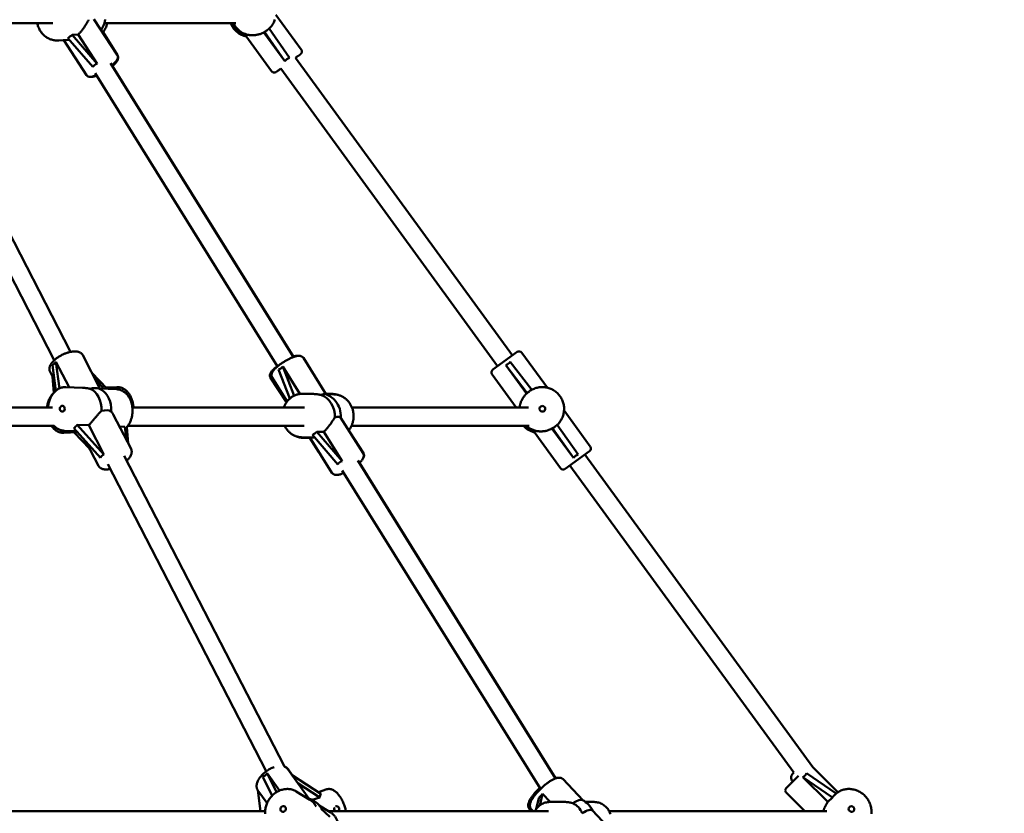
# Model space of a CAD drawing. Extents: x 1556 to 12437, y -51 to 16886.
# Drawn here: x 7092 to 7949, y 13871 to 14563 of the extents above; entities that cross this region are included whole.
import ezdxf

# ---------------------------------------------------------------- set-up
doc = ezdxf.new("R2010")
doc.units = 0
doc.header["$LTSCALE"] = 83.333333
doc.layers.add('Kóta (ISO)', color=7, linetype='Continuous', lineweight=25)
doc.layers.add('Viditelná (ISO)', color=7, linetype='Continuous', lineweight=50)
doc.styles.add('Text poznámky (DIN)', font='isocpeur.ttf')
doc.dimstyles.new('Výchozí (DIN)', dxfattribs={"dimscale": 83.333333, "dimtxt": 3.5, "dimasz": 2.5, "dimexe": 3.175, "dimexo": 0.8, "dimgap": 0.8, "dimtad": 1, "dimdec": 1, "dimlfac": 0.001, "dimrnd": 1e-08, "dimtxsty": 'Text poznámky (DIN)', "dimcen": 0.09, "dimdle": 10, "dimclrd": 256, "dimclre": 256, "dimclrt": 256, "dimadec": 0, "dimazin": 0, "dimtfac": 1, "dimtofl": 0, "dimtmove": 0, "dimatfit": 3, "dimfxl": 0, "dimtolj": 1, "dimtzin": 0, "dimlwd": -1, "dimlwe": -1, "dimarcsym": 0})

# ---------------------------------------------------------------- blocks, each defined once
blk = doc.blocks.new('*D9')
at = {"layer": 'Defpoints', "color": 0}
for p in [(6206.06, 16886.08), (11925.95, 16886.08), (6206.06, 12915.08)]:
    blk.add_point(p, dxfattribs=at)
at = {"layer": 'Kóta (ISO)'}
for p, q in [((6272.73, 16886.08), (12190.53, 16886.08)), ((11925.95, 13123.42), (11925.95, 16677.75)), ((6272.73, 12915.08), (12190.53, 12915.08))]:
    blk.add_line(p, q, dxfattribs=at)
for points in [[(11891.23, 16677.75), (11960.67, 16677.75), (11925.95, 16886.08)], [(11891.23, 13123.42), (11960.67, 13123.42), (11925.95, 12915.08)]]:
    blk.add_solid(points, dxfattribs=at)
at = {"layer": 'Kóta (ISO)', "insert": (11567.39, 14594.33), "char_height": 291.667, "attachment_point": 1, "rotation": 90, "style": 'Text poznámky (DIN)'}
blk.add_mtext('\\A1;4 m', dxfattribs=at)

msp = doc.modelspace()

# ---------------------------------------------------------------- linework, layer by layer
at = {"layer": 'Viditelná (ISO)'}
for p, q in [((7314.91, 14566.88), (7336.89, 14536.67)), ((7011.28, 14559.59), (7120.68, 14559.59)), ((7156.29, 14563.17), (7176.69, 14531.91)), ((7165.52, 14559.59), (7279.85, 14559.59)), ((7137.35, 14549.38), (7142.66, 14549.78)), ((7142.66, 14549.78), (7159.3, 14524.27)), ((7164.44, 14551.66), (7176.91, 14531.62)), ((7304.32, 14551.55), (7304.99, 14552.06)), ((7322.57, 14526.48), (7304.32, 14551.55)), ((7304.99, 14552.06), (7322.57, 14526.48)), ((7307.57, 14553.75), (7307.68, 14553.83)), ((7326.61, 14529.41), (7309.03, 14554.99)), ((7133.21, 14545), (7125.95, 14544.45)), ((7130.09, 14544.76), (7149.89, 14514.42)), ((7133.55, 14546.54), (7155.51, 14521.43)), ((7159.3, 14524.27), (7137.35, 14549.38)), ((7288.66, 14548.56), (7311.02, 14517.84)), ((7136.14, 14273.28), (7004.74, 14528.33)), ((7330.08, 14268.74), (7170.96, 14524.63)), ((7520.82, 14270.17), (7331.97, 14529.38)), ((7121.92, 14265.95), (6990.51, 14521.02)), ((7316.32, 14260.57), (7157.55, 14515.9)), ((7330.18, 14268.78), (7172.57, 14522.22)), ((7507.89, 14260.75), (7319.04, 14519.96)), ((7161.66, 14241.22), (7146.64, 14270.36)), ((7358.66, 14236.13), (7338.78, 14267.9)), ((7503.85, 14257.8), (7524.87, 14273.11)), ((7551.24, 14242.01), (7529.06, 14272.46)), ((7120.34, 14261.7), (7123.15, 14239.29)), ((7123.36, 14264.64), (7134.82, 14242.41)), ((7126.29, 14241.34), (7123.36, 14264.64)), ((7320.78, 14260.57), (7335.79, 14236.59)), ((7330.79, 14235.06), (7320.78, 14260.57)), ((7514.95, 14261.7), (7533.07, 14236.82)), ((7514.95, 14261.7), (7533.63, 14237.23)), ((7537.66, 14240.18), (7518.98, 14264.64)), ((7122.02, 14248.27), (7118.19, 14255.71)), ((7121.64, 14237.81), (7120.41, 14251.41)), ((7168.05, 14241.02), (7154.37, 14255.36)), ((7157.1, 14250.06), (7165.05, 14241.15)), ((7324.08, 14229.32), (7310.17, 14250.68)), ((7324.68, 14230.11), (7311.65, 14250.92)), ((7317.03, 14257.72), (7326.93, 14232.49)), ((7524.12, 14224.88), (7503.19, 14253.61)), ((7131.96, 14242.53), (7146.58, 14241.92)), ((7161.62, 14241.29), (7176.09, 14240.69)), ((7176.35, 14242.53), (7166.96, 14242.17)), ((7347.08, 14236.57), (7338.37, 14236.75)), ((7358.33, 14236.66), (7361.78, 14236.74)), ((7365.35, 14236.19), (7358.54, 14236.33)), ((7533.63, 14237.23), (7533.07, 14236.82)), ((7535.64, 14238.9), (7535.55, 14238.83)), ((6719.54, 14224.88), (7120.3, 14224.88)), ((7189.89, 14224.88), (7339.66, 14224.88)), ((7381.04, 14224.88), (7534.88, 14224.88)), ((7173.26, 14218.69), (7188.69, 14188.73)), ((7371.21, 14216.09), (7390.76, 14184.84)), ((7565.76, 14222.08), (7588.53, 14190.82)), ((6719.31, 14208.88), (7121.52, 14208.88)), ((7138.81, 14206.79), (7162.03, 14180.77)), ((7141.83, 14209.74), (7151.86, 14209.32)), ((7165.05, 14183.71), (7141.83, 14209.74)), ((7151.86, 14209.32), (7165.05, 14183.71)), ((7178.66, 14208.2), (7183.35, 14208)), ((7183.35, 14208), (7184.82, 14196.24)), ((7186.34, 14193.3), (7185.04, 14207.67)), ((7186, 14208.88), (7339.61, 14208.88)), ((7380.73, 14208.88), (7535.39, 14208.88)), ((7555.25, 14206.38), (7555.83, 14206.79)), ((7555.83, 14206.79), (7573.91, 14180.77)), ((7558.02, 14208.19), (7557.94, 14208.13)), ((7577.95, 14183.71), (7559.87, 14209.73)), ((7142.04, 14203.18), (7130.12, 14202.72)), ((7130.38, 14204.56), (7141.21, 14204.11)), ((7152.48, 14189.15), (7139.21, 14203.07)), ((7346.29, 14198.57), (7337.58, 14198.75)), ((7339.99, 14198.2), (7344.28, 14198.3)), ((7344.07, 14198.62), (7352.3, 14185.99)), ((7344.39, 14198.61), (7363.64, 14167.87)), ((7346.72, 14200.82), (7368.69, 14175.19)), ((7350.47, 14203.67), (7356.47, 14203.54)), ((7372.44, 14178.04), (7350.47, 14203.67)), ((7356.47, 14203.54), (7372.44, 14178.04)), ((7379.27, 14203.21), (7391.07, 14185.09)), ((7539.7, 14203.5), (7540.98, 14204.44)), ((7539.7, 14203.5), (7562.67, 14171.98)), ((7573.91, 14180.77), (7555.25, 14206.38)), ((7149.65, 14194.64), (7160.25, 14174.07)), ((7322.29, 13911.95), (7182.83, 14182.64)), ((7587.87, 14186.63), (7566.86, 14171.32)), ((7782.27, 13911.33), (7583.83, 14183.69)), ((7306.41, 13907.82), (7168.61, 14175.31)), ((7558.34, 13901.66), (7386.21, 14178.48)), ((7558.47, 13901.7), (7387.57, 14176.51)), ((7765.84, 13906.7), (7570.9, 14174.27)), ((7367.57, 14165.96), (7368.15, 14165.98)), ((7545.22, 13892.45), (7372.64, 14169.99)), ((7343.49, 13884.14), (7325.3, 13909.64)), ((7329.28, 13904.28), (7325.52, 13909.59)), ((7804.16, 13889.55), (7782.26, 13911.33)), ((7303.46, 13902.82), (7311.64, 13886.64)), ((7307.14, 13906.08), (7317.91, 13890.98)), ((7315.44, 13889.68), (7307.14, 13906.08)), ((7354.03, 13888.33), (7328.99, 13904.47)), ((7582.06, 13882.65), (7564.91, 13900.87)), ((7773.67, 13902.82), (7795.49, 13881.1)), ((7773.67, 13902.82), (7799.49, 13885.07)), ((7802.64, 13888.39), (7776.91, 13906.08)), ((7301.34, 13873.08), (7299.06, 13891.34)), ((7307.15, 13879.98), (7299.25, 13891.06)), ((7332.58, 13890.29), (7344.49, 13883.03)), ((7334.06, 13897.36), (7353.13, 13885.07)), ((7359.08, 13892.13), (7351.82, 13889.76)), ((7353.13, 13885.07), (7346.5, 13882.91)), ((7543.72, 13884.51), (7541.51, 13874.9)), ((7544.67, 13878.13), (7546.96, 13888.07)), ((7546.96, 13888.07), (7553.54, 13881.08)), ((7566.69, 13881.08), (7553.37, 13881.08)), ((7584.5, 13881.08), (7592.02, 13881.08)), ((7775.34, 13873.08), (7759.33, 13889.01)), ((7799.49, 13885.07), (7795.49, 13881.1)), ((7801.73, 13887.55), (7801.05, 13886.88)), ((6827.72, 13873.08), (7305.47, 13873.08)), ((7352.65, 13878.06), (7362.06, 13872.33)), ((7361.71, 13868.05), (7354.28, 13875.23)), ((7360.82, 13873.08), (7552.22, 13873.08)), ((7537.38, 13873.08), (7535.73, 13874.84)), ((7538.89, 13873.08), (7537.24, 13874.84)), ((7607.76, 13855.33), (7590.45, 13873.73)), ((7605.02, 13873.08), (7794.62, 13873.08))]:
    msp.add_line(p, q, dxfattribs=at)
at = {"layer": 'Viditelná (ISO)', "flags": 128}
for points in [[(7125.95, 14544.45), (7125.14, 14544.41), (7124.33, 14544.4), (7123.51, 14544.44), (7122.7, 14544.52), (7121.89, 14544.63), (7121.09, 14544.79), (7120.3, 14544.98), (7119.52, 14545.21), (7118.74, 14545.47), (7117.98, 14545.78), (7117.24, 14546.12), (7116.51, 14546.49), (7115.79, 14546.9), (7115.1, 14547.34), (7114.42, 14547.81), (7113.77, 14548.32), (7113.14, 14548.85), (7112.53, 14549.42), (7111.94, 14550.01), (7111.39, 14550.63), (7110.86, 14551.27), (7110.35, 14551.93), (7109.88, 14552.62), (7109.44, 14553.33), (7109.02, 14554.06), (7108.64, 14554.81), (7108.29, 14555.57), (7107.97, 14556.35), (7107.68, 14557.14), (7107.43, 14557.95), (7107.21, 14558.76), (7107.03, 14559.59)], [(7142.66, 14549.78), (7143.19, 14550.28), (7143.71, 14550.79), (7144.22, 14551.32), (7144.72, 14551.87), (7145.21, 14552.43), (7145.68, 14552.99), (7146.14, 14553.57), (7146.59, 14554.14), (7147.02, 14554.72), (7147.43, 14555.3), (7147.83, 14555.88), (7148.21, 14556.45), (7148.57, 14557.01), (7148.91, 14557.57), (7149.24, 14558.1), (7149.55, 14558.64), (7149.86, 14559.18), (7150.16, 14559.71), (7150.45, 14560.23), (7150.73, 14560.74), (7151.01, 14561.24), (7151.28, 14561.72), (7151.54, 14562.18), (7151.79, 14562.62)], [(7166.15, 14562.84), (7166.07, 14562.17), (7165.96, 14561.5), (7165.83, 14560.84), (7165.68, 14560.18), (7165.5, 14559.53), (7165.3, 14558.88), (7165.09, 14558.25), (7164.85, 14557.62), (7164.59, 14557), (7164.3, 14556.39), (7164, 14555.79), (7163.68, 14555.2), (7163.33, 14554.63), (7162.97, 14554.07), (7162.59, 14553.52)], [(7167.93, 14559.59), (7167.67, 14558.45), (7167.35, 14557.33), (7166.95, 14556.23), (7166.5, 14555.15), (7165.99, 14554.11), (7165.41, 14553.11), (7164.78, 14552.14), (7164.1, 14551.21)], [(7289.1, 14547.95), (7287.97, 14548.23), (7286.85, 14548.58), (7285.76, 14549), (7284.69, 14549.48), (7283.65, 14550.03), (7282.65, 14550.64), (7281.69, 14551.31), (7280.78, 14552.04), (7279.91, 14552.83), (7279.09, 14553.66), (7278.32, 14554.55), (7277.61, 14555.48), (7276.96, 14556.45), (7276.37, 14557.46), (7275.84, 14558.51), (7275.38, 14559.59)], [(7314.04, 14562.83), (7313.72, 14561.95), (7313.37, 14561.09), (7312.97, 14560.25), (7312.53, 14559.43), (7312.05, 14558.63), (7311.53, 14557.86), (7310.97, 14557.11), (7310.38, 14556.39), (7309.75, 14555.71), (7309.09, 14555.05), (7308.4, 14554.42), (7307.68, 14553.83)], [(7289.99, 14549.55), (7290.43, 14549.47), (7290.89, 14549.39), (7291.38, 14549.32), (7291.89, 14549.25), (7292.41, 14549.19), (7292.95, 14549.15), (7293.5, 14549.12), (7294.06, 14549.1), (7294.63, 14549.1), (7295.21, 14549.11), (7295.8, 14549.13), (7296.42, 14549.18), (7297.05, 14549.25), (7297.69, 14549.33), (7298.34, 14549.44), (7299.01, 14549.58), (7299.68, 14549.73), (7300.35, 14549.92), (7301.02, 14550.13), (7301.7, 14550.36), (7302.37, 14550.62), (7303.03, 14550.9), (7303.68, 14551.21), (7304.32, 14551.55)], [(7133.21, 14545), (7133.26, 14545), (7133.32, 14545.01), (7133.38, 14545.01), (7133.44, 14545.02), (7133.5, 14545.03), (7133.56, 14545.03), (7133.62, 14545.04), (7133.68, 14545.05), (7133.74, 14545.05), (7133.8, 14545.06), (7133.87, 14545.07), (7133.93, 14545.08), (7133.99, 14545.09), (7134.05, 14545.1), (7134.12, 14545.11), (7134.18, 14545.12), (7134.24, 14545.13), (7134.31, 14545.15), (7134.37, 14545.16), (7134.44, 14545.17), (7134.5, 14545.19), (7134.57, 14545.2), (7134.63, 14545.21), (7134.7, 14545.23)], [(7336.89, 14536.67), (7337.03, 14536.46), (7337.16, 14536.23), (7337.26, 14536), (7337.34, 14535.75), (7337.41, 14535.51), (7337.45, 14535.25), (7337.47, 14534.99), (7337.46, 14534.74), (7337.44, 14534.48), (7337.39, 14534.23), (7337.32, 14533.98), (7337.23, 14533.74), (7337.12, 14533.51), (7336.99, 14533.29), (7336.85, 14533.08), (7336.68, 14532.88), (7336.51, 14532.71), (7336.43, 14532.64), (7336.38, 14532.59), (7336.31, 14532.54), (7336.27, 14532.51), (7336.15, 14532.42), (7335.99, 14532.3), (7335.77, 14532.14), (7335.49, 14531.93), (7335.33, 14531.81), (7335.15, 14531.68), (7334.96, 14531.54), (7334.76, 14531.39), (7334.54, 14531.23), (7334.3, 14531.06), (7334.05, 14530.88), (7333.79, 14530.69), (7333.52, 14530.49), (7333.23, 14530.28), (7332.94, 14530.06), (7332.63, 14529.84), (7332.31, 14529.61), (7331.98, 14529.36)], [(7176.69, 14531.91), (7176.84, 14531.66), (7176.96, 14531.4), (7177.07, 14531.13), (7177.15, 14530.87), (7177.2, 14530.61), (7177.24, 14530.36), (7177.26, 14529.89), (7177.23, 14529.47), (7177.16, 14529.09), (7177.07, 14528.76), (7176.96, 14528.45), (7176.72, 14527.9), (7176.44, 14527.41), (7176.14, 14526.96), (7175.8, 14526.52), (7175.44, 14526.08), (7175.04, 14525.63), (7174.62, 14525.19), (7174.17, 14524.73), (7173.68, 14524.27), (7173.17, 14523.81), (7172.63, 14523.34), (7172.06, 14522.86)], [(7172.49, 14522.16), (7173.07, 14522.66), (7173.62, 14523.16), (7174.14, 14523.66), (7174.63, 14524.16), (7175.09, 14524.65), (7175.51, 14525.15), (7175.91, 14525.64), (7176.27, 14526.14), (7176.59, 14526.65), (7176.88, 14527.18), (7177.13, 14527.75), (7177.24, 14528.05), (7177.34, 14528.37), (7177.42, 14528.71), (7177.47, 14529.07), (7177.49, 14529.46), (7177.48, 14529.87), (7177.42, 14530.31), (7177.31, 14530.75), (7177.14, 14531.19), (7176.91, 14531.62)], [(7319.05, 14519.95), (7318.45, 14519.52), (7317.9, 14519.12), (7317.39, 14518.75), (7316.93, 14518.41), (7316.51, 14518.11), (7316.15, 14517.85), (7315.85, 14517.64), (7315.6, 14517.46), (7315.41, 14517.32), (7315.26, 14517.21), (7315.21, 14517.17), (7315.14, 14517.13), (7315.08, 14517.09), (7315.03, 14517.06), (7314.95, 14517.01), (7314.86, 14516.96), (7314.75, 14516.91), (7314.53, 14516.81), (7314.3, 14516.73), (7314.06, 14516.67), (7313.82, 14516.63), (7313.57, 14516.61), (7313.33, 14516.61), (7313.08, 14516.63), (7312.84, 14516.67), (7312.6, 14516.73), (7312.37, 14516.81), (7312.14, 14516.9), (7311.93, 14517.02), (7311.72, 14517.15), (7311.52, 14517.3), (7311.34, 14517.47), (7311.17, 14517.65), (7311.02, 14517.84)], [(7158.54, 14514.3), (7158, 14514.06), (7157.47, 14513.84), (7156.96, 14513.64), (7156.46, 14513.46), (7155.98, 14513.29), (7155.5, 14513.15), (7155.04, 14513.03), (7154.57, 14512.92), (7154.11, 14512.84), (7153.63, 14512.79), (7153.13, 14512.77), (7152.86, 14512.78), (7152.58, 14512.81), (7152.28, 14512.86), (7151.96, 14512.93), (7151.63, 14513.04), (7151.27, 14513.2), (7150.9, 14513.41), (7150.54, 14513.69), (7150.19, 14514.03), (7149.89, 14514.42)], [(7153.43, 14512.78), (7154.08, 14512.79), (7154.72, 14512.84), (7155.36, 14512.93), (7156.01, 14513.06), (7156.68, 14513.23), (7157.36, 14513.43), (7158.05, 14513.66), (7158.77, 14513.92)], [(7146.64, 14270.36), (7146.32, 14270.89), (7145.95, 14271.38), (7145.54, 14271.82), (7145.08, 14272.2), (7144.6, 14272.53), (7144.1, 14272.81), (7143.59, 14273.04), (7143.07, 14273.23), (7142.53, 14273.38), (7142, 14273.5), (7141.45, 14273.59), (7140.89, 14273.65), (7140.33, 14273.68), (7139.76, 14273.69), (7139.18, 14273.67), (7138.59, 14273.64), (7138, 14273.58), (7137.39, 14273.5), (7136.78, 14273.4), (7136.17, 14273.28), (7135.54, 14273.14), (7134.92, 14272.99), (7134.28, 14272.81), (7133.65, 14272.62), (7133.01, 14272.41), (7132.37, 14272.19), (7131.73, 14271.94), (7131.09, 14271.69), (7130.45, 14271.41), (7129.82, 14271.13), (7129.19, 14270.83), (7128.56, 14270.51), (7127.95, 14270.19), (7127.33, 14269.85), (7126.73, 14269.5), (7126.14, 14269.14), (7125.56, 14268.77), (7124.99, 14268.38), (7124.44, 14267.99), (7123.9, 14267.6), (7123.37, 14267.19), (7122.86, 14266.78), (7122.37, 14266.36), (7121.9, 14265.93), (7121.44, 14265.5), (7121.01, 14265.06), (7120.59, 14264.61), (7120.2, 14264.16), (7119.83, 14263.71), (7119.48, 14263.24), (7119.15, 14262.77), (7118.85, 14262.29), (7118.58, 14261.81), (7118.33, 14261.31), (7118.11, 14260.8), (7117.93, 14260.28), (7117.78, 14259.74), (7117.67, 14259.19), (7117.61, 14258.63), (7117.6, 14258.04), (7117.65, 14257.45), (7117.76, 14256.85), (7117.94, 14256.27), (7118.19, 14255.71)], [(7338.78, 14267.9), (7338.56, 14268.21), (7338.32, 14268.49), (7338.05, 14268.75), (7337.78, 14268.97), (7337.5, 14269.15), (7337.21, 14269.31), (7336.93, 14269.44), (7336.66, 14269.54), (7336.13, 14269.68), (7335.62, 14269.77), (7335.14, 14269.8), (7334.67, 14269.8), (7334.21, 14269.78), (7333.74, 14269.73), (7333.28, 14269.66), (7332.81, 14269.57), (7332.34, 14269.46), (7331.86, 14269.33), (7331.38, 14269.18), (7330.88, 14269.02), (7330.37, 14268.85), (7329.85, 14268.66), (7329.32, 14268.45), (7328.78, 14268.23), (7328.24, 14267.99), (7327.68, 14267.74), (7327.12, 14267.48), (7326.56, 14267.21), (7325.99, 14266.92), (7325.41, 14266.62), (7324.84, 14266.31), (7324.26, 14265.99), (7323.68, 14265.66), (7323.1, 14265.33), (7322.52, 14264.98), (7321.95, 14264.63), (7321.38, 14264.26), (7320.82, 14263.9), (7320.26, 14263.53), (7319.71, 14263.15), (7319.17, 14262.77), (7318.64, 14262.38), (7318.12, 14262), (7317.62, 14261.61), (7317.12, 14261.22), (7316.64, 14260.83), (7316.18, 14260.44), (7315.73, 14260.06), (7315.29, 14259.67), (7314.87, 14259.28), (7314.48, 14258.9), (7314.1, 14258.52), (7313.73, 14258.14), (7313.39, 14257.76), (7313.07, 14257.38), (7312.76, 14257.01), (7312.48, 14256.63), (7312.21, 14256.25), (7311.96, 14255.85), (7311.74, 14255.45), (7311.53, 14255.03), (7311.35, 14254.58), (7311.21, 14254.09), (7311.11, 14253.55), (7311.08, 14253.25), (7311.07, 14252.94), (7311.09, 14252.62), (7311.14, 14252.28), (7311.21, 14251.94), (7311.32, 14251.59), (7311.47, 14251.25), (7311.65, 14250.92)], [(7330.04, 14269.02), (7330.57, 14269.2), (7331.08, 14269.37), (7331.59, 14269.51), (7332.09, 14269.63), (7332.59, 14269.72), (7333.1, 14269.78), (7333.63, 14269.81), (7333.91, 14269.8), (7334.2, 14269.78)], [(7310.17, 14250.68), (7310, 14250.96), (7309.87, 14251.25), (7309.76, 14251.55), (7309.68, 14251.84), (7309.63, 14252.13), (7309.6, 14252.4), (7309.59, 14252.66), (7309.6, 14252.91), (7309.66, 14253.36), (7309.76, 14253.76), (7309.87, 14254.11), (7310.01, 14254.44), (7310.15, 14254.74), (7310.31, 14255.03), (7310.64, 14255.56), (7311.02, 14256.07), (7311.44, 14256.57), (7311.89, 14257.09), (7312.38, 14257.6), (7312.92, 14258.13), (7313.49, 14258.66), (7314.1, 14259.2), (7314.74, 14259.75), (7315.42, 14260.3), (7316.13, 14260.87)], [(7131.96, 14242.53), (7131.21, 14242.53), (7130.45, 14242.49), (7129.7, 14242.4), (7128.95, 14242.26), (7128.22, 14242.07), (7127.49, 14241.84), (7126.78, 14241.56), (7126.08, 14241.24), (7125.4, 14240.88), (7124.74, 14240.48), (7124.1, 14240.04), (7123.48, 14239.56), (7122.88, 14239.05), (7122.3, 14238.51), (7121.75, 14237.93), (7121.22, 14237.33), (7120.72, 14236.69), (7120.24, 14236.03), (7119.79, 14235.35), (7119.37, 14234.64), (7118.97, 14233.91), (7118.6, 14233.16), (7118.26, 14232.39), (7117.94, 14231.6), (7117.66, 14230.8), (7117.4, 14229.99), (7117.17, 14229.16), (7116.98, 14228.32), (7116.81, 14227.47), (7116.67, 14226.61), (7116.56, 14225.75), (7116.49, 14224.88)], [(7152.91, 14241.16), (7152.65, 14241.21), (7152.39, 14241.25), (7152.14, 14241.29), (7151.87, 14241.34), (7151.61, 14241.38), (7151.35, 14241.42), (7151.09, 14241.46), (7150.82, 14241.5), (7150.56, 14241.54), (7150.29, 14241.57), (7150.02, 14241.61), (7149.76, 14241.64), (7149.49, 14241.68), (7149.22, 14241.71), (7148.96, 14241.74), (7148.69, 14241.76), (7148.42, 14241.79), (7148.16, 14241.81), (7147.89, 14241.84), (7147.63, 14241.86), (7147.36, 14241.87), (7147.1, 14241.89), (7146.84, 14241.9), (7146.58, 14241.92)], [(7161.66, 14241.22), (7161.66, 14241.21), (7161.66, 14241.19), (7161.67, 14241.18), (7161.67, 14241.17), (7161.67, 14241.16), (7161.67, 14241.15), (7161.67, 14241.13), (7161.66, 14241.12), (7161.66, 14241.11), (7161.65, 14241.09), (7161.65, 14241.08), (7161.64, 14241.06), (7161.63, 14241.05), (7161.62, 14241.03), (7161.61, 14241.01), (7161.6, 14241), (7161.58, 14240.98), (7161.57, 14240.96), (7161.55, 14240.95), (7161.53, 14240.93), (7161.52, 14240.91), (7161.5, 14240.89), (7161.47, 14240.87), (7161.45, 14240.86)], [(7190.89, 14224.88), (7190.82, 14225.74), (7190.72, 14226.59), (7190.59, 14227.44), (7190.43, 14228.28), (7190.25, 14229.11), (7190.04, 14229.93), (7189.8, 14230.73), (7189.54, 14231.53), (7189.25, 14232.31), (7188.94, 14233.07), (7188.59, 14233.81), (7188.23, 14234.54), (7187.84, 14235.24), (7187.42, 14235.93), (7186.98, 14236.58), (7186.51, 14237.22), (7186.03, 14237.82), (7185.51, 14238.4), (7184.98, 14238.95), (7184.42, 14239.46), (7183.84, 14239.95), (7183.24, 14240.39), (7182.62, 14240.8), (7181.98, 14241.18), (7181.32, 14241.51), (7180.64, 14241.79), (7179.95, 14242.04), (7179.24, 14242.23), (7178.53, 14242.38), (7177.81, 14242.48), (7177.08, 14242.53), (7176.35, 14242.53)], [(7558.02, 14208.19), (7558.76, 14208.75), (7559.47, 14209.36), (7560.15, 14209.99), (7560.8, 14210.66), (7561.41, 14211.36), (7561.99, 14212.09), (7562.53, 14212.85), (7563.04, 14213.63), (7563.5, 14214.44), (7563.93, 14215.27), (7564.31, 14216.12), (7564.66, 14216.99), (7564.96, 14217.87), (7565.21, 14218.76), (7565.42, 14219.67), (7565.59, 14220.59), (7565.71, 14221.51), (7565.79, 14222.44), (7565.82, 14223.37), (7565.8, 14224.31), (7565.74, 14225.24), (7565.63, 14226.16), (7565.48, 14227.08), (7565.29, 14227.99), (7565.04, 14228.89), (7564.76, 14229.78), (7564.43, 14230.65), (7564.06, 14231.51), (7563.65, 14232.35), (7563.19, 14233.16), (7562.7, 14233.95), (7562.17, 14234.72), (7561.6, 14235.46), (7561, 14236.17), (7560.36, 14236.85), (7559.69, 14237.5), (7558.99, 14238.12), (7558.26, 14238.7), (7557.51, 14239.24), (7556.72, 14239.74), (7555.92, 14240.21), (7555.09, 14240.64), (7554.24, 14241.02), (7553.37, 14241.37), (7552.49, 14241.67), (7551.59, 14241.92), (7550.69, 14242.14), (7549.77, 14242.3), (7548.84, 14242.43), (7547.92, 14242.5), (7546.98, 14242.53), (7546.05, 14242.52), (7545.12, 14242.46), (7544.2, 14242.35), (7543.28, 14242.2), (7542.37, 14242.01), (7541.47, 14241.77), (7540.58, 14241.48), (7539.71, 14241.15), (7538.85, 14240.78), (7538.01, 14240.37), (7537.2, 14239.92), (7536.41, 14239.43), (7535.64, 14238.9)], [(7121.45, 14237.59), (7120.85, 14237.01), (7120.28, 14236.4), (7119.74, 14235.74), (7119.23, 14235.05), (7118.75, 14234.33), (7118.31, 14233.58), (7117.89, 14232.8), (7117.51, 14232), (7117.16, 14231.17), (7116.85, 14230.32), (7116.57, 14229.45), (7116.32, 14228.56), (7116.1, 14227.66), (7115.92, 14226.75), (7115.77, 14225.82), (7115.66, 14224.88)], [(7183.58, 14206.18), (7184.05, 14206.62), (7184.51, 14207.09), (7184.96, 14207.58), (7185.38, 14208.08), (7185.8, 14208.61), (7186.19, 14209.15), (7186.56, 14209.71), (7186.92, 14210.29), (7187.26, 14210.88), (7187.58, 14211.49), (7187.88, 14212.11), (7188.17, 14212.74), (7188.43, 14213.38), (7188.67, 14214.04), (7188.9, 14214.7), (7189.1, 14215.38), (7189.29, 14216.06), (7189.46, 14216.75), (7189.6, 14217.45), (7189.73, 14218.15), (7189.83, 14218.86), (7189.91, 14219.57), (7189.98, 14220.28), (7190.02, 14221), (7190.04, 14221.72), (7190.04, 14222.43), (7190.02, 14223.15), (7189.98, 14223.86), (7189.92, 14224.57), (7189.84, 14225.28), (7189.74, 14225.98), (7189.62, 14226.68), (7189.47, 14227.37), (7189.31, 14228.06), (7189.13, 14228.73), (7188.92, 14229.4), (7188.7, 14230.06), (7188.45, 14230.7), (7188.19, 14231.34), (7187.9, 14231.96), (7187.6, 14232.57), (7187.28, 14233.16), (7186.94, 14233.74), (7186.58, 14234.3), (7186.2, 14234.84), (7185.8, 14235.37), (7185.38, 14235.88), (7184.95, 14236.37), (7184.5, 14236.83), (7184.03, 14237.28), (7183.55, 14237.7), (7183.05, 14238.1), (7182.53, 14238.47), (7182, 14238.82), (7181.46, 14239.14), (7180.9, 14239.44), (7180.33, 14239.7), (7179.75, 14239.94), (7179.15, 14240.14), (7178.55, 14240.32), (7177.94, 14240.46), (7177.33, 14240.57), (7176.71, 14240.64), (7176.09, 14240.69)], [(7321.72, 14224.88), (7321.98, 14225.53), (7322.26, 14226.17), (7322.56, 14226.8), (7322.88, 14227.41), (7323.23, 14228.01), (7323.59, 14228.6), (7323.98, 14229.18), (7324.38, 14229.73), (7324.81, 14230.28), (7325.25, 14230.8), (7325.71, 14231.31), (7326.19, 14231.8), (7326.69, 14232.27), (7327.2, 14232.72), (7327.73, 14233.15), (7328.28, 14233.56), (7328.83, 14233.94), (7329.41, 14234.31), (7329.99, 14234.65), (7330.59, 14234.96), (7331.2, 14235.25), (7331.82, 14235.52), (7332.44, 14235.76), (7333.08, 14235.98), (7333.73, 14236.17), (7334.38, 14236.33), (7335.03, 14236.47), (7335.7, 14236.58), (7336.36, 14236.66), (7337.03, 14236.72), (7337.7, 14236.75), (7338.37, 14236.75)], [(7353.75, 14235.77), (7353.49, 14235.82), (7353.23, 14235.87), (7352.97, 14235.92), (7352.71, 14235.97), (7352.44, 14236.01), (7352.17, 14236.06), (7351.9, 14236.11), (7351.62, 14236.15), (7351.35, 14236.19), (7351.07, 14236.23), (7350.79, 14236.27), (7350.51, 14236.31), (7350.22, 14236.34), (7349.94, 14236.37), (7349.65, 14236.4), (7349.37, 14236.43), (7349.08, 14236.46), (7348.79, 14236.48), (7348.51, 14236.5), (7348.22, 14236.52), (7347.93, 14236.54), (7347.65, 14236.55), (7347.36, 14236.56), (7347.08, 14236.57)], [(7361.78, 14236.74), (7362.44, 14236.75), (7363.09, 14236.73), (7363.74, 14236.68), (7364.4, 14236.61), (7365.04, 14236.51), (7365.69, 14236.39), (7366.33, 14236.24), (7366.96, 14236.07)], [(7365.35, 14236.19), (7365.99, 14236.16), (7366.62, 14236.11), (7367.24, 14236.04), (7367.87, 14235.94), (7368.49, 14235.81), (7369.11, 14235.67), (7369.72, 14235.5), (7370.32, 14235.3), (7370.92, 14235.09), (7371.51, 14234.84), (7372.09, 14234.58), (7372.66, 14234.3), (7373.22, 14233.99), (7373.76, 14233.66), (7374.3, 14233.31), (7374.83, 14232.95), (7375.34, 14232.56), (7375.83, 14232.15), (7376.32, 14231.72), (7376.78, 14231.28), (7377.24, 14230.82), (7377.67, 14230.34), (7378.09, 14229.85), (7378.5, 14229.34), (7378.88, 14228.82), (7379.25, 14228.28), (7379.6, 14227.73), (7379.93, 14227.17), (7380.25, 14226.59), (7380.54, 14226.01), (7380.82, 14225.41), (7381.07, 14224.8), (7381.3, 14224.19), (7381.52, 14223.57), (7381.71, 14222.93), (7381.89, 14222.3), (7382.04, 14221.65), (7382.17, 14221.01), (7382.28, 14220.35), (7382.37, 14219.7), (7382.44, 14219.04), (7382.49, 14218.38), (7382.51, 14217.71), (7382.52, 14217.05), (7382.5, 14216.39), (7382.46, 14215.72), (7382.4, 14215.06), (7382.32, 14214.4), (7382.22, 14213.75), (7382.09, 14213.1), (7381.95, 14212.45), (7381.78, 14211.81), (7381.6, 14211.18), (7381.39, 14210.55), (7381.16, 14209.93), (7380.92, 14209.32), (7380.65, 14208.72), (7380.36, 14208.13), (7380.06, 14207.55), (7379.73, 14206.98), (7379.39, 14206.42), (7379.03, 14205.87), (7378.65, 14205.34), (7378.26, 14204.83)], [(7533.07, 14236.82), (7532.61, 14236.36), (7532.16, 14235.89), (7531.72, 14235.4), (7531.31, 14234.9), (7530.91, 14234.4), (7530.54, 14233.88), (7530.18, 14233.36), (7529.85, 14232.83), (7529.53, 14232.3), (7529.24, 14231.76), (7528.97, 14231.23), (7528.71, 14230.7), (7528.48, 14230.18), (7528.27, 14229.67), (7528.07, 14229.16), (7527.9, 14228.66), (7527.74, 14228.17), (7527.59, 14227.69), (7527.46, 14227.2), (7527.34, 14226.72), (7527.23, 14226.24), (7527.14, 14225.78), (7527.06, 14225.32), (7526.99, 14224.88)], [(7151.86, 14209.32), (7152.33, 14209.82), (7152.81, 14210.34), (7153.3, 14210.87), (7153.78, 14211.41), (7154.27, 14211.96), (7154.76, 14212.52), (7155.25, 14213.09), (7155.73, 14213.66), (7156.21, 14214.23), (7156.69, 14214.79), (7157.16, 14215.36), (7157.62, 14215.91), (7158.08, 14216.45), (7158.52, 14216.98), (7158.96, 14217.5), (7159.39, 14218.02), (7159.83, 14218.53), (7160.27, 14219.03), (7160.71, 14219.53), (7161.15, 14220.01), (7161.59, 14220.48), (7162.02, 14220.93), (7162.46, 14221.36), (7162.9, 14221.76)], [(7171.38, 14221.41), (7171.47, 14221.31), (7171.56, 14221.21), (7171.65, 14221.1), (7171.74, 14221), (7171.83, 14220.89), (7171.91, 14220.79), (7172, 14220.68), (7172.08, 14220.57), (7172.16, 14220.46), (7172.25, 14220.35), (7172.33, 14220.23), (7172.41, 14220.12), (7172.48, 14220), (7172.56, 14219.89), (7172.64, 14219.77), (7172.71, 14219.65), (7172.79, 14219.53), (7172.86, 14219.41), (7172.93, 14219.29), (7173, 14219.17), (7173.07, 14219.05), (7173.13, 14218.93), (7173.2, 14218.81), (7173.26, 14218.69)], [(7356.47, 14203.54), (7357, 14204.03), (7357.53, 14204.54), (7358.05, 14205.07), (7358.56, 14205.6), (7359.06, 14206.15), (7359.54, 14206.71), (7360.02, 14207.27), (7360.48, 14207.84), (7360.93, 14208.41), (7361.36, 14208.97), (7361.78, 14209.54), (7362.18, 14210.09), (7362.56, 14210.64), (7362.93, 14211.18), (7363.28, 14211.7), (7363.62, 14212.22), (7363.95, 14212.74), (7364.28, 14213.25), (7364.6, 14213.75), (7364.92, 14214.24), (7365.22, 14214.72), (7365.52, 14215.18), (7365.81, 14215.62), (7366.1, 14216.04)], [(7119.34, 14208.88), (7119.83, 14208.19), (7120.36, 14207.53), (7120.91, 14206.9), (7121.49, 14206.3), (7122.09, 14205.74), (7122.73, 14205.22), (7123.38, 14204.75), (7124.06, 14204.31), (7124.77, 14203.93), (7125.49, 14203.59), (7126.23, 14203.3), (7126.99, 14203.07), (7127.76, 14202.9), (7128.54, 14202.78), (7129.33, 14202.72), (7130.12, 14202.72)], [(7121.51, 14208.88), (7121.97, 14208.42), (7122.43, 14207.97), (7122.92, 14207.55), (7123.42, 14207.15), (7123.94, 14206.77), (7124.47, 14206.42), (7125.01, 14206.1), (7125.57, 14205.81), (7126.14, 14205.54), (7126.72, 14205.31), (7127.32, 14205.1), (7127.92, 14204.93), (7128.53, 14204.79), (7129.14, 14204.68), (7129.76, 14204.6), (7130.38, 14204.56)], [(7185.02, 14207.65), (7185.64, 14208.25), (7186.22, 14208.88)], [(7337.58, 14198.75), (7336.99, 14198.78), (7336.4, 14198.82), (7335.81, 14198.89), (7335.23, 14198.98), (7334.64, 14199.08), (7334.07, 14199.21), (7333.49, 14199.36), (7332.93, 14199.53), (7332.36, 14199.73), (7331.81, 14199.94), (7331.26, 14200.17), (7330.72, 14200.42), (7330.19, 14200.69), (7329.67, 14200.98), (7329.16, 14201.29), (7328.66, 14201.61), (7328.16, 14201.96), (7327.69, 14202.32), (7327.22, 14202.69), (7326.76, 14203.09), (7326.32, 14203.49), (7325.89, 14203.92), (7325.48, 14204.36), (7325.08, 14204.81), (7324.69, 14205.28), (7324.32, 14205.76), (7323.96, 14206.25), (7323.62, 14206.76), (7323.29, 14207.27), (7322.99, 14207.8), (7322.69, 14208.34), (7322.42, 14208.88)], [(7530.31, 14208.88), (7530.79, 14208.37), (7531.3, 14207.88), (7531.82, 14207.4), (7532.36, 14206.95), (7532.92, 14206.51), (7533.49, 14206.1), (7534.08, 14205.71), (7534.68, 14205.34), (7535.3, 14204.99), (7535.92, 14204.67), (7536.56, 14204.37), (7537.21, 14204.09), (7537.87, 14203.84), (7538.54, 14203.61), (7539.22, 14203.41), (7539.9, 14203.23)], [(7339.99, 14198.2), (7339.08, 14198.2), (7338.18, 14198.25), (7337.28, 14198.35), (7336.39, 14198.49), (7335.5, 14198.68), (7334.63, 14198.92), (7333.76, 14199.21), (7332.92, 14199.54)], [(7346.29, 14198.57), (7346.37, 14198.57), (7346.44, 14198.57), (7346.52, 14198.57), (7346.6, 14198.57), (7346.68, 14198.58), (7346.76, 14198.58), (7346.85, 14198.59), (7346.93, 14198.59), (7347.02, 14198.6), (7347.1, 14198.6), (7347.19, 14198.61), (7347.28, 14198.62), (7347.37, 14198.63), (7347.46, 14198.65), (7347.55, 14198.66), (7347.65, 14198.67), (7347.74, 14198.69), (7347.84, 14198.7), (7347.93, 14198.72), (7348.03, 14198.74), (7348.13, 14198.76), (7348.23, 14198.78), (7348.33, 14198.8), (7348.43, 14198.83)], [(7540.98, 14204.44), (7541.42, 14204.35), (7541.88, 14204.27), (7542.36, 14204.19), (7542.86, 14204.12), (7543.39, 14204.06), (7543.92, 14204.01), (7544.47, 14203.98), (7545.03, 14203.96), (7545.6, 14203.95), (7546.17, 14203.96), (7546.76, 14203.98), (7547.37, 14204.03), (7548, 14204.09), (7548.64, 14204.17), (7549.29, 14204.28), (7549.95, 14204.41), (7550.62, 14204.57), (7551.29, 14204.75), (7551.96, 14204.96), (7552.63, 14205.19), (7553.3, 14205.45), (7553.96, 14205.73), (7554.61, 14206.04), (7555.25, 14206.38)], [(7188.69, 14188.73), (7188.86, 14188.38), (7189, 14188.02), (7189.11, 14187.65), (7189.19, 14187.28), (7189.25, 14186.91), (7189.28, 14186.54), (7189.29, 14186.17), (7189.28, 14185.81), (7189.24, 14185.45), (7189.19, 14185.1), (7189.03, 14184.41), (7188.82, 14183.75), (7188.55, 14183.11), (7188.24, 14182.49), (7187.88, 14181.89), (7187.48, 14181.3), (7187.05, 14180.72), (7186.58, 14180.15), (7186.08, 14179.58), (7185.54, 14179.03), (7184.97, 14178.49)], [(7390.76, 14184.84), (7390.97, 14184.47), (7391.13, 14184.08), (7391.24, 14183.68), (7391.31, 14183.29), (7391.34, 14182.92), (7391.34, 14182.57), (7391.31, 14182.24), (7391.26, 14181.92), (7391.2, 14181.62), (7391.12, 14181.34), (7390.92, 14180.82), (7390.69, 14180.34), (7390.44, 14179.88), (7390.16, 14179.43), (7389.85, 14179), (7389.52, 14178.57), (7389.16, 14178.14), (7388.77, 14177.72), (7388.37, 14177.29), (7387.94, 14176.86), (7387.48, 14176.42)], [(7390.75, 14180.44), (7390.98, 14180.82), (7391.19, 14181.22), (7391.37, 14181.67), (7391.45, 14181.92), (7391.53, 14182.18), (7391.59, 14182.47), (7391.63, 14182.78), (7391.64, 14183.12), (7391.63, 14183.49), (7391.57, 14183.88), (7391.46, 14184.28), (7391.29, 14184.69), (7391.07, 14185.09)], [(7170.75, 14171.16), (7169.98, 14171.01), (7169.22, 14170.9), (7168.47, 14170.81), (7167.73, 14170.76), (7167, 14170.75), (7166.29, 14170.77), (7165.59, 14170.83), (7164.9, 14170.93), (7164.22, 14171.08), (7163.56, 14171.29), (7162.92, 14171.56), (7162.29, 14171.9), (7161.99, 14172.1), (7161.69, 14172.33), (7161.41, 14172.57), (7161.14, 14172.83), (7160.89, 14173.12), (7160.65, 14173.42), (7160.44, 14173.74), (7160.25, 14174.07)], [(7374.06, 14167.72), (7373.35, 14167.42), (7372.66, 14167.14), (7371.99, 14166.89), (7371.33, 14166.67), (7370.69, 14166.48), (7370.06, 14166.31), (7369.45, 14166.17), (7368.85, 14166.06), (7368.25, 14165.99), (7367.65, 14165.96), (7367.04, 14165.97), (7366.72, 14166.01), (7366.39, 14166.06), (7366.05, 14166.14), (7365.71, 14166.25), (7365.34, 14166.39), (7364.98, 14166.58), (7364.61, 14166.83), (7364.25, 14167.12), (7363.93, 14167.47), (7363.64, 14167.87)], [(7313.23, 13911.5), (7312.39, 13911.19), (7311.56, 13910.83), (7310.73, 13910.44), (7309.9, 13910.02), (7309.08, 13909.57), (7308.28, 13909.09), (7307.49, 13908.58), (7306.71, 13908.04), (7305.95, 13907.47), (7305.21, 13906.89), (7304.49, 13906.28), (7303.8, 13905.65), (7303.14, 13905.01), (7302.51, 13904.35), (7301.91, 13903.67), (7301.34, 13902.98), (7300.81, 13902.28), (7300.32, 13901.57), (7299.87, 13900.86), (7299.46, 13900.13), (7299.1, 13899.39), (7298.78, 13898.65), (7298.52, 13897.9), (7298.3, 13897.14), (7298.15, 13896.37), (7298.06, 13895.6), (7298.04, 13894.82), (7298.06, 13894.43), (7298.1, 13894.03), (7298.16, 13893.64), (7298.25, 13893.25), (7298.36, 13892.87), (7298.49, 13892.49), (7298.64, 13892.11), (7298.82, 13891.75), (7299.02, 13891.4), (7299.25, 13891.06)], [(7325.3, 13909.64), (7325, 13910.03), (7324.66, 13910.4), (7324.31, 13910.73), (7323.92, 13911.04), (7323.52, 13911.32), (7323.11, 13911.56), (7322.68, 13911.78), (7322.24, 13911.97)], [(7322.25, 13912.02), (7322.72, 13911.84), (7323.18, 13911.62), (7323.63, 13911.36), (7324.05, 13911.07), (7324.46, 13910.75), (7324.85, 13910.4), (7325.2, 13910.01), (7325.52, 13909.59)], [(7564.91, 13900.87), (7564.64, 13901.14), (7564.36, 13901.37), (7564.05, 13901.57), (7563.74, 13901.75), (7563.42, 13901.9), (7563.1, 13902.02), (7562.79, 13902.11), (7562.48, 13902.18), (7561.87, 13902.26), (7561.29, 13902.27), (7560.73, 13902.24), (7560.18, 13902.16), (7559.64, 13902.05), (7559.11, 13901.91), (7558.57, 13901.73), (7558.02, 13901.54), (7557.48, 13901.32), (7556.92, 13901.07), (7556.36, 13900.8), (7555.79, 13900.51), (7555.21, 13900.19), (7554.63, 13899.85), (7554.03, 13899.49), (7553.43, 13899.11), (7552.82, 13898.71), (7552.21, 13898.29), (7551.59, 13897.85), (7550.97, 13897.39), (7550.35, 13896.92), (7549.73, 13896.43), (7549.1, 13895.93), (7548.48, 13895.41), (7547.86, 13894.88), (7547.24, 13894.34), (7546.63, 13893.78), (7546.03, 13893.22), (7545.43, 13892.65), (7544.84, 13892.08), (7544.26, 13891.49), (7543.7, 13890.91), (7543.14, 13890.32), (7542.6, 13889.73), (7542.07, 13889.13), (7541.56, 13888.54), (7541.07, 13887.95), (7540.59, 13887.36), (7540.14, 13886.77), (7539.7, 13886.19), (7539.28, 13885.61), (7538.89, 13885.04), (7538.51, 13884.48), (7538.16, 13883.92), (7537.83, 13883.37), (7537.53, 13882.83), (7537.25, 13882.29), (7536.99, 13881.76), (7536.76, 13881.23), (7536.56, 13880.7), (7536.39, 13880.17), (7536.24, 13879.64), (7536.13, 13879.09), (7536.06, 13878.54), (7536.04, 13877.96), (7536.09, 13877.35), (7536.14, 13877.03), (7536.21, 13876.71), (7536.31, 13876.39), (7536.43, 13876.06), (7536.59, 13875.74), (7536.78, 13875.42), (7536.99, 13875.12), (7537.24, 13874.84)], [(7558.25, 13902.07), (7558.83, 13902.18), (7559.42, 13902.25), (7560.03, 13902.27), (7560.66, 13902.23)], [(7759.33, 13889.01), (7759.13, 13889.23), (7758.95, 13889.48), (7758.79, 13889.74), (7758.66, 13890.02), (7758.56, 13890.3), (7758.49, 13890.6), (7758.46, 13890.9), (7758.45, 13891.21), (7758.47, 13891.51), (7758.52, 13891.81), (7758.61, 13892.1), (7758.72, 13892.39), (7758.86, 13892.65), (7758.94, 13892.78), (7759.02, 13892.9), (7759.1, 13893), (7759.16, 13893.07), (7759.2, 13893.12), (7759.23, 13893.16), (7759.31, 13893.24), (7759.38, 13893.31), (7759.46, 13893.4), (7759.56, 13893.5), (7759.67, 13893.61), (7759.8, 13893.75), (7759.95, 13893.9), (7760.12, 13894.07), (7760.31, 13894.26), (7760.51, 13894.47), (7760.74, 13894.7), (7760.98, 13894.94), (7761.23, 13895.2), (7761.5, 13895.47), (7761.79, 13895.76), (7762.09, 13896.07), (7762.4, 13896.38), (7762.73, 13896.72), (7763.07, 13897.06), (7763.43, 13897.42), (7763.79, 13897.78), (7764.16, 13898.16), (7764.55, 13898.55), (7764.94, 13898.94)], [(7332.58, 13890.29), (7331.85, 13890.71), (7331.1, 13891.08), (7330.33, 13891.41), (7329.53, 13891.69), (7328.73, 13891.93), (7327.91, 13892.13), (7327.07, 13892.27), (7326.23, 13892.38), (7325.38, 13892.43), (7324.53, 13892.44), (7323.68, 13892.4), (7322.82, 13892.32), (7321.97, 13892.2), (7321.12, 13892.03), (7320.28, 13891.82), (7319.45, 13891.56), (7318.63, 13891.27), (7317.81, 13890.93), (7317.02, 13890.56), (7316.23, 13890.14), (7315.47, 13889.69), (7314.72, 13889.21), (7313.99, 13888.69), (7313.28, 13888.13), (7312.6, 13887.55), (7311.94, 13886.93), (7311.3, 13886.29), (7310.7, 13885.62), (7310.12, 13884.92), (7309.56, 13884.19), (7309.04, 13883.45), (7308.55, 13882.68), (7308.1, 13881.9), (7307.67, 13881.09), (7307.28, 13880.27), (7306.93, 13879.43), (7306.61, 13878.58), (7306.33, 13877.73), (7306.08, 13876.86), (7305.88, 13875.98), (7305.71, 13875.1), (7305.58, 13874.21), (7305.49, 13873.32), (7305.44, 13872.44), (7305.43, 13871.55), (7305.47, 13870.67)], [(7375.82, 13873.08), (7375.61, 13874.03), (7375.38, 13874.99), (7375.12, 13875.94), (7374.84, 13876.88), (7374.53, 13877.82), (7374.2, 13878.75), (7373.84, 13879.66), (7373.46, 13880.57), (7373.06, 13881.45), (7372.65, 13882.32), (7372.21, 13883.16), (7371.75, 13883.99), (7371.28, 13884.78), (7370.78, 13885.55), (7370.28, 13886.29), (7369.75, 13887), (7369.22, 13887.68), (7368.66, 13888.32), (7368.09, 13888.92), (7367.51, 13889.49), (7366.91, 13890.02), (7366.29, 13890.5), (7365.66, 13890.95), (7365, 13891.34), (7364.33, 13891.69), (7363.63, 13891.97), (7362.91, 13892.2), (7362.16, 13892.36), (7361.78, 13892.4), (7361.39, 13892.43), (7361, 13892.44), (7360.61, 13892.42), (7360.23, 13892.39), (7359.84, 13892.32), (7359.46, 13892.24), (7359.08, 13892.13)], [(7535.73, 13874.84), (7535.49, 13875.12), (7535.27, 13875.43), (7535.08, 13875.75), (7534.92, 13876.07), (7534.8, 13876.4), (7534.7, 13876.73), (7534.63, 13877.05), (7534.58, 13877.36), (7534.54, 13877.98), (7534.56, 13878.56), (7534.63, 13879.12), (7534.74, 13879.67), (7534.89, 13880.21), (7535.07, 13880.74), (7535.28, 13881.27), (7535.51, 13881.8), (7535.77, 13882.34), (7536.05, 13882.88), (7536.36, 13883.43), (7536.69, 13883.99), (7537.05, 13884.55), (7537.43, 13885.12), (7537.83, 13885.69), (7538.26, 13886.28), (7538.7, 13886.86), (7539.16, 13887.45), (7539.65, 13888.05), (7540.15, 13888.64), (7540.66, 13889.24), (7541.2, 13889.84), (7541.74, 13890.44), (7542.31, 13891.03), (7542.88, 13891.62), (7543.47, 13892.2), (7544.06, 13892.78), (7544.66, 13893.36)], [(7833.37, 13870.79), (7833.44, 13871.68), (7833.48, 13872.58), (7833.46, 13873.48), (7833.41, 13874.38), (7833.31, 13875.28), (7833.16, 13876.18), (7832.98, 13877.06), (7832.75, 13877.94), (7832.48, 13878.81), (7832.17, 13879.67), (7831.82, 13880.52), (7831.43, 13881.34), (7831, 13882.15), (7830.53, 13882.95), (7830.03, 13883.71), (7829.49, 13884.46), (7828.92, 13885.18), (7828.32, 13885.88), (7827.68, 13886.55), (7827.02, 13887.19), (7826.33, 13887.79), (7825.61, 13888.37), (7824.87, 13888.91), (7824.1, 13889.42), (7823.32, 13889.89), (7822.51, 13890.33), (7821.68, 13890.72), (7820.84, 13891.08), (7819.99, 13891.4), (7819.12, 13891.68), (7818.24, 13891.91), (7817.35, 13892.1), (7816.46, 13892.25), (7815.56, 13892.36), (7814.66, 13892.42), (7813.76, 13892.44), (7812.86, 13892.42), (7811.97, 13892.35), (7811.08, 13892.23), (7810.2, 13892.07), (7809.34, 13891.87), (7808.48, 13891.62), (7807.64, 13891.33), (7806.82, 13891), (7806.02, 13890.63), (7805.23, 13890.21), (7804.48, 13889.75), (7803.75, 13889.26), (7803.04, 13888.72), (7802.37, 13888.16), (7801.73, 13887.55)], [(7540.36, 13873.08), (7540.88, 13873.96), (7541.44, 13874.8), (7542.06, 13875.61), (7542.72, 13876.37), (7543.43, 13877.08), (7544.18, 13877.74), (7544.98, 13878.36), (7545.81, 13878.91), (7546.68, 13879.41), (7547.58, 13879.85), (7548.5, 13880.22), (7549.44, 13880.53), (7550.41, 13880.77), (7551.39, 13880.94), (7552.37, 13881.05), (7553.37, 13881.08)], [(7566.69, 13881.08), (7566.96, 13881.08), (7567.24, 13881.08), (7567.51, 13881.07), (7567.79, 13881.05), (7568.07, 13881.04), (7568.35, 13881.02), (7568.63, 13880.99), (7568.91, 13880.96), (7569.19, 13880.93), (7569.47, 13880.89), (7569.75, 13880.85), (7570.03, 13880.81), (7570.31, 13880.76), (7570.59, 13880.71), (7570.87, 13880.65), (7571.14, 13880.59), (7571.42, 13880.53), (7571.7, 13880.46), (7571.97, 13880.39), (7572.25, 13880.31), (7572.52, 13880.23), (7572.79, 13880.15), (7573.06, 13880.06), (7573.33, 13879.97)], [(7606.11, 13870.58), (7605.76, 13871.52), (7605.35, 13872.44), (7604.88, 13873.32), (7604.37, 13874.18), (7603.8, 13875), (7603.18, 13875.78), (7602.52, 13876.51), (7601.81, 13877.21), (7601.07, 13877.85), (7600.28, 13878.44), (7599.45, 13878.98), (7598.6, 13879.46), (7597.71, 13879.89), (7596.8, 13880.25), (7595.87, 13880.55), (7594.92, 13880.78), (7593.96, 13880.95), (7592.99, 13881.05), (7592.02, 13881.08)], [(7795.49, 13881.1), (7795.27, 13880.81), (7795.06, 13880.52), (7794.85, 13880.21), (7794.65, 13879.9), (7794.45, 13879.59), (7794.25, 13879.27), (7794.06, 13878.95), (7793.87, 13878.62), (7793.69, 13878.28), (7793.51, 13877.95), (7793.33, 13877.61), (7793.16, 13877.27), (7793, 13876.92), (7792.84, 13876.58), (7792.68, 13876.23), (7792.53, 13875.88), (7792.39, 13875.53), (7792.25, 13875.18), (7792.11, 13874.83), (7791.98, 13874.48), (7791.85, 13874.13), (7791.73, 13873.78), (7791.62, 13873.43), (7791.5, 13873.08)], [(7368.46, 13864.24), (7368.23, 13864.87), (7367.98, 13865.48), (7367.7, 13866.08), (7367.39, 13866.67), (7367.06, 13867.25), (7366.71, 13867.81), (7366.34, 13868.35), (7365.95, 13868.87), (7365.53, 13869.38), (7365.09, 13869.86), (7364.63, 13870.33), (7364.15, 13870.78), (7363.66, 13871.2), (7363.14, 13871.6), (7362.61, 13871.97), (7362.06, 13872.33)]]:
    msp.add_lwpolyline(points, dxfattribs=at)
at = {"layer": 'Viditelná (ISO)'}
for centre, radius, start, end in [((7294.53, 14567.68), 20, 203.87781, 252.92001), ((7526.63, 14270.69), 3, 36.07601, 126.07601), ((7505.62, 14255.38), 3, 126.07601, 216.07601), ((7153.24, 14222.62), 20, 60.25305, 68.55101), ((7351.47, 14217.47), 20, 40.05897, 70.24905), ((7129.14, 14223.63), 2.5, 87.61329, 267.61329), ((7546.95, 14223.63), 2.5, 126.07601, 306.07601), ((7546.95, 14223.63), 2.5, 306.07601, 126.07601), ((7545.57, 14222.62), 20, 223.38903, 252.94591), ((7350.89, 14217.47), 20, 250.50884, 250.76724), ((7586.11, 14189.06), 3, 306.07601, 36.07601), ((7565.09, 14173.75), 3, 216.07601, 306.07601), ((7768.49, 13902.46), 5, 121.9995, 225.1452), ((7337.43, 13865.08), 20, 27.80284, 76.83642), ((7572.5, 13865.08), 20, 25.05777, 62.19297), ((7321.33, 13874.89), 2.5, 58.64155, 238.64155), ((7367.51, 13874.89), 2.5, 313.55766, 108.0661), ((7815.95, 13874.89), 2.5, 314.78822, 134.78822)]:
    msp.add_arc(centre, radius, start, end, dxfattribs=at)
for centre, major_axis, ratio, start_param, end_param in [((7294.82, 14567.9), (8.33, -17.07), 0.998449, 4.712389, 5.570818), ((7301.59, 14557.98), (-12.94, -9.42), 0.001812, 5.824052, 6.283185), ((7296.33, 14569.07), (2.23, 19.12), 0.973235, 3.741462, 3.904578), ((7122.11, 14563.21), (16.84, -11.91), 0.862908, 5.878668, 6.142591), ((7181.4, 14495.41), (24.74, -27.42), 0.409481, 2.946914, 3.2607), ((7343.81, 14499.98), (19.25, -28.46), 0.464695, 3.000692, 3.314477), ((7118.46, 14290.12), (0.09, -28.86), 0.355725, 0.174135, 0.487921), ((7308.02, 14286.88), (-8.78, 29.23), 0.469526, 3.158092, 3.471878), ((7496.39, 14290.12), (21, -27.15), 0.465471, 6.112977, 6.426763), ((7148.24, 14232.32), (14.22, 7.33), 0.416385, 0.350621, 1.032647), ((7149, 14222.8), (0.79, 18.98), 0.73375, 4.688469, 6.055646), ((7157.47, 14222.45), (0.79, 18.98), 0.73375, 4.688469, 5.920306), ((7345.29, 14227.34), (13.56, 8.49), 0.242687, 0.188743, 0.755745), ((7348.87, 14217.52), (0.39, 19), 0.909691, 4.652925, 6.020101), ((7547.08, 14223.72), (-18.91, 3.36), 0.977802, 5.529144, 5.661105), ((7129.14, 14223.63), (0.1, 2.5), 0.73375, 3.141593, 6.283185), ((7354.06, 14217.42), (-0.39, -19), 0.909691, 1.512851, 2.337805), ((7158.23, 14212.92), (14.22, 7.33), 0.416385, 0.230705, 1.032647), ((7357.64, 14207.6), (13.56, 8.49), 0.242687, 0, 0.755745), ((7126.52, 14223.74), (-12.98, 16.44), 0.76366, 3.088647, 3.35257), ((7545.81, 14222.8), (13.93, -12.92), 0.99893, 4.712389, 5.202797), ((7547.1, 14223.74), (-2.6, -19.03), 0.977802, 0.62208, 0.754042), ((7357.31, 14207.6), (-13.41, -8.73), 0.192339, 0.147534, 0.182913), ((7335.25, 14217.81), (15.96, -13.31), 0.854831, 5.95649, 6.220413), ((7188.38, 14154.4), (-24.97, 28.35), 0.356931, 6.143864, 6.45765), ((7595.27, 14154.4), (-19.41, 28.31), 0.465471, 6.139608, 6.453393), ((7394.57, 14148.61), (24.64, -28.08), 0.402396, 2.955971, 3.269757), ((7295.42, 13923.98), (5.87, -22.04), 0.648373, 0.157972, 0.471757), ((7768.49, 13902.46), (-3.53, -3.54), 0.002657, 0, 1.969036), ((7746.86, 13923.98), (29.6, -18.75), 0.411864, 6.035744, 6.34953), ((7334.6, 13866.81), (9.89, 16.22), 0.847301, 5.79392, 6.283185), ((7370.43, 13875.85), (-15.35, 13.99), 0.575899, 0.151663, 0.415586), ((7546.76, 13892.44), (12.17, 14.79), 0.155282, 4.278063, 4.541986), ((7568.38, 13869.46), (13.84, 13.02), 0.273041, 0.093425, 0.966053), ((7816.9, 13875.85), (-19.97, 3.22), 0.812832, 5.748927, 5.887663), ((7321.33, 13874.89), (1.3, 2.13), 0.847301, 3.141593, 6.283185), ((7367.51, 13874.89), (-2.01, 0.35), 0.902312, 5.575847, 7.853982), ((7567.91, 13865.08), (0, 16), 0.92388, 5.105887, 5.907828), ((7576.62, 13860.71), (13.84, 13.02), 0.273041, 0, 0.966053), ((7815.95, 13874.89), (1.76, -1.77), 0.919828, 3.141593, 6.283185)]:
    msp.add_ellipse(centre, major_axis=major_axis, ratio=ratio, start_param=start_param, end_param=end_param, dxfattribs=at)

# ---------------------------------------------------------------- dimensions: what is measured, and where the dimension line sits
at = {"layer": 'Kóta (ISO)'}
dim = msp.add_linear_dim(base=(11925.95, 16886.08), p1=(6206.06, 12915.08), p2=(6206.06, 16886.08), angle=90, dimstyle='Výchozí (DIN)', override={"dimdec": 1, "dimlfac": 0.001, "dimpost": '<> m', "dimtp": 0, "dimtm": 0, "dimtdec": 2, "dimtmove": 1}, dxfattribs=at)
dim.commit()
dim.dimension.update_dxf_attribs({"geometry": '*D9', "text_midpoint": (11925.95, 14900.58), "dimtype": 160})

doc.saveas('drawing.dxf')
